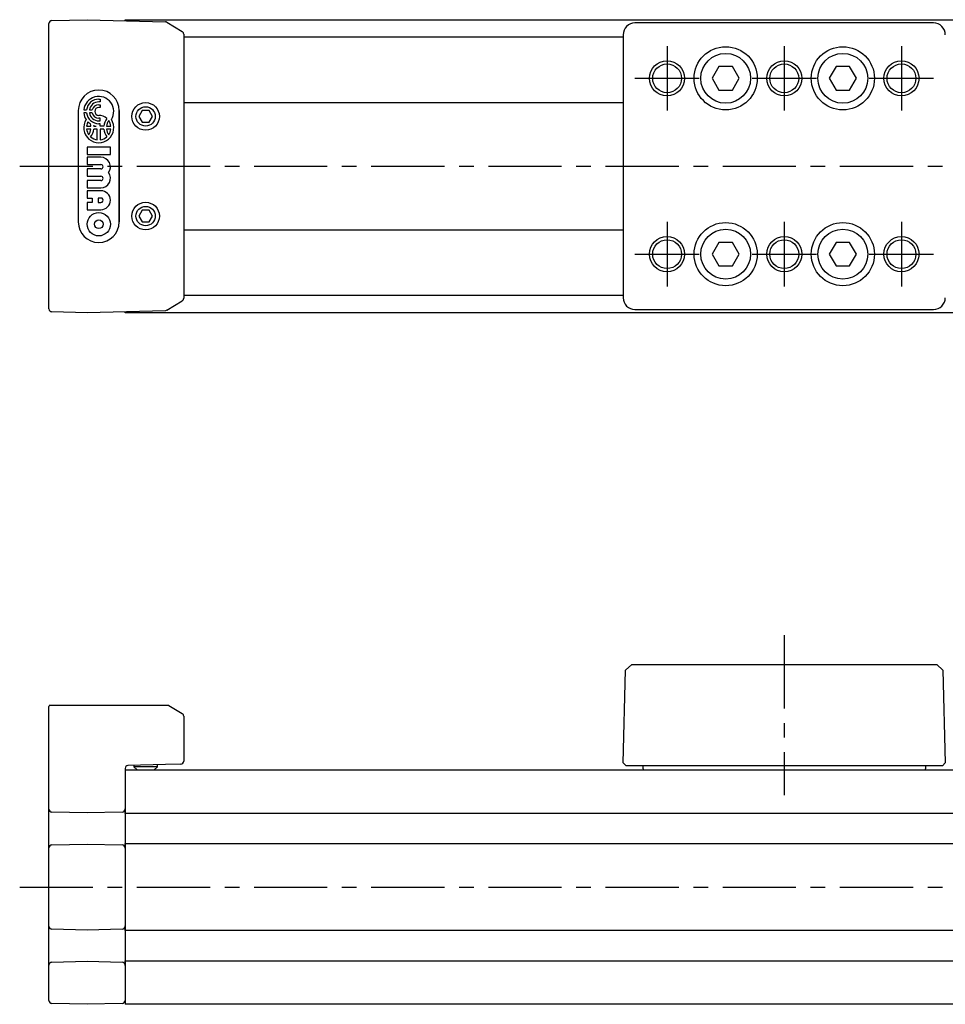
# Model space of a CAD drawing. Extents: x 1 to 511, y 0 to 205.
# Drawn here: x 115 to 273, y 37 to 205 of the extents above; entities that cross this region are included whole.
import ezdxf

# ---------------------------------------------------------------- set-up
doc = ezdxf.new("R2010")
doc.units = 0
doc.header["$LTSCALE"] = 10
doc.linetypes.add('CENTER', pattern=[2, 1.25, -0.25, 0.25, -0.25])
doc.layers.get('0').update_dxf_attribs({"linetype": 'CONTINUOUS'})
doc.layers.add('1', color=1, linetype='CENTER')
doc.layers.add('3', color=3, linetype='CONTINUOUS')

msp = doc.modelspace()

# ---------------------------------------------------------------- linework, layer by layer
for p, q in [((120.75, 205.29), (126.76, 205.44)), ((126.76, 205.44), (140.13, 205.09)), ((133.26, 205.44), (358.26, 205.44)), ((133.26, 205.27), (133.26, 205.44)), ((140.38, 205.02), (143.02, 203.4)), ((120.26, 156.1), (120.26, 204.79)), ((271.25, 204.88), (220.27, 204.88)), ((143.26, 202.97), (143.26, 157.91)), ((218.28, 202.44), (143.26, 202.44)), ((218.28, 202.88), (218.28, 158)), ((234.61, 197.44), (233.45, 195.44)), ((236.92, 197.44), (234.61, 197.44)), ((238.07, 195.44), (236.92, 197.44)), ((254.61, 197.44), (253.45, 195.44)), ((256.92, 197.44), (254.61, 197.44)), ((258.07, 195.44), (256.92, 197.44)), ((233.45, 195.44), (234.61, 193.44)), ((236.92, 193.44), (238.07, 195.44)), ((253.45, 195.44), (254.61, 193.44)), ((256.92, 193.44), (258.07, 195.44)), ((234.61, 193.44), (236.92, 193.44)), ((254.61, 193.44), (256.92, 193.44)), ((136.18, 189.94), (135.61, 188.94)), ((137.34, 189.94), (136.18, 189.94)), ((137.92, 188.94), (137.34, 189.94)), ((143.26, 191.34), (218.28, 191.34)), ((135.61, 188.94), (136.18, 187.94)), ((137.34, 187.94), (137.92, 188.94)), ((136.18, 187.94), (137.34, 187.94)), ((136.18, 172.94), (135.61, 171.94)), ((135.61, 171.94), (136.18, 170.94)), ((137.34, 172.94), (136.18, 172.94)), ((137.92, 171.94), (137.34, 172.94)), ((137.34, 170.94), (137.92, 171.94)), ((136.18, 170.94), (137.34, 170.94)), ((218.28, 169.54), (143.26, 169.54)), ((234.61, 167.44), (233.45, 165.44)), ((236.92, 167.44), (234.61, 167.44)), ((238.07, 165.44), (236.92, 167.44)), ((254.61, 167.44), (253.45, 165.44)), ((256.92, 167.44), (254.61, 167.44)), ((258.07, 165.44), (256.92, 167.44)), ((233.45, 165.44), (234.61, 163.44)), ((236.92, 163.44), (238.07, 165.44)), ((253.45, 165.44), (254.61, 163.44)), ((256.92, 163.44), (258.07, 165.44)), ((234.61, 163.44), (236.92, 163.44)), ((254.61, 163.44), (256.92, 163.44)), ((143.26, 158.44), (218.28, 158.44)), ((140.38, 155.87), (143.02, 157.49)), ((126.76, 155.44), (120.75, 155.6)), ((140.13, 155.79), (126.76, 155.44)), ((133.26, 155.44), (133.26, 155.61)), ((358.26, 155.44), (133.26, 155.44)), ((220.27, 156), (271.25, 156)), ((218.28, 78.64), (218.69, 94.44)), ((219.74, 95.44), (218.69, 94.44)), ((219.74, 95.44), (271.78, 95.44)), ((271.78, 95.44), (272.84, 94.44)), ((272.84, 94.44), (273.25, 78.64)), ((120.26, 38.1), (120.26, 88.24)), ((120.76, 88.44), (120.3, 88.44)), ((126.76, 88.44), (120.76, 88.44)), ((140.09, 88.44), (126.76, 88.44)), ((140.34, 88.44), (140.09, 88.44)), ((140.71, 88.44), (140.34, 88.44)), ((140.71, 88.44), (143.02, 87.05)), ((143.26, 86.62), (143.26, 83.74)), ((143.26, 83.74), (143.26, 78.93)), ((133.26, 77.69), (133.26, 37.44)), ((133.26, 77.44), (358.26, 77.44)), ((140.13, 78.36), (133.75, 78.19)), ((134.76, 78.22), (134.76, 77.99)), ((134.76, 77.99), (135.31, 77.44)), ((138.76, 77.99), (134.76, 77.99)), ((138.21, 77.44), (138.76, 77.99)), ((138.76, 77.99), (138.76, 78.33)), ((142.78, 78.43), (140.13, 78.36)), ((218.75, 78.14), (218.28, 78.64)), ((272.77, 78.14), (218.75, 78.14)), ((221.66, 77.64), (221.66, 78.14)), ((269.86, 78.14), (269.86, 77.64)), ((273.25, 78.64), (272.77, 78.14)), ((120.26, 70.75), (120.26, 71.05)), ((133.26, 70.02), (133.26, 70.82)), ((126.76, 70.09), (120.75, 70.25)), ((132.78, 70.25), (126.76, 70.09)), ((358.26, 70.02), (133.26, 70.02)), ((120.26, 63.84), (120.26, 64.14)), ((120.75, 64.64), (126.76, 64.79)), ((126.76, 64.79), (132.78, 64.64)), ((133.26, 64.87), (358.26, 64.87)), ((133.26, 64.07), (133.26, 64.87)), ((120.26, 50.75), (120.26, 51.05)), ((133.26, 50.02), (133.26, 50.82)), ((126.76, 50.09), (120.75, 50.25)), ((132.78, 50.25), (126.76, 50.09)), ((358.26, 50.02), (133.26, 50.02)), ((120.26, 43.84), (120.26, 44.14)), ((120.75, 44.64), (126.76, 44.79)), ((126.76, 44.79), (132.78, 44.64)), ((133.26, 44.87), (358.26, 44.87)), ((133.26, 44.07), (133.26, 44.87)), ((126.76, 37.44), (120.75, 37.6)), ((132.78, 37.6), (126.76, 37.44)), ((358.26, 37.44), (133.26, 37.44))]:
    msp.add_line(p, q)
at = {"flags": 128}
for points in [[(140.38, 205.02), (140.26, 205.07), (140.13, 205.09)], [(140.38, 155.87), (140.26, 155.81), (140.13, 155.79)]]:
    msp.add_lwpolyline(points, dxfattribs=at)
for centre, radius in [((235.76, 195.44), 5.39), ((255.76, 195.44), 5.39), ((235.76, 195.44), 4.25), ((255.76, 195.44), 4.25), ((225.76, 195.44), 2.46), ((245.76, 195.44), 2.46), ((265.76, 195.44), 2.46), ((136.76, 188.94), 2.35), ((136.76, 188.94), 1.65), ((136.76, 171.94), 2.35), ((136.76, 171.94), 1.65), ((235.76, 165.44), 5.39), ((235.76, 165.44), 4.25), ((255.76, 165.44), 5.39), ((255.76, 165.44), 4.25), ((225.76, 165.44), 2.46), ((245.76, 165.44), 2.46), ((265.76, 165.44), 2.46)]:
    msp.add_circle(centre, radius)
for centre, radius, start, end in [((120.76, 204.79), 0.5, 91.5, 180), ((142.76, 202.97), 0.5, 0.0006, 58.5002), ((220.27, 202.88), 2, 90.0065, 179.9935), ((271.25, 202.88), 2, 0.0065, 89.9935), ((220.27, 158), 2, 180.0065, 269.9935), ((271.25, 158), 2, 270.0065, 359.9935), ((142.76, 157.91), 0.5, 301.4998, 359.9994), ((120.76, 156.1), 0.5, 180, 268.5), ((120.76, 88.24), 0.5, 156.4218, 180), ((142.76, 86.62), 0.5, 0.0008, 58.8957), ((133.76, 77.69), 0.5, 91.5, 180), ((142.76, 78.93), 0.5, 271.5, 0), ((221.96, 77.64), 0.3, 180, 221.8103), ((269.56, 77.64), 0.3, 318.1897, 0), ((120.76, 70.75), 0.5, 180, 268.5), ((132.76, 70.75), 0.5, 271.5, 0), ((120.76, 64.14), 0.5, 91.5, 180), ((132.76, 64.14), 0.5, 0, 88.5), ((120.76, 50.75), 0.5, 180, 268.5), ((132.76, 50.75), 0.5, 271.5, 0), ((120.76, 44.14), 0.5, 91.5, 180), ((132.76, 44.14), 0.5, 0, 88.5), ((120.76, 38.1), 0.5, 180, 268.5), ((132.76, 38.1), 0.5, 271.5, 0)]:
    msp.add_arc(centre, radius, start, end)
at = {"layer": '1'}
for p, q in [((225.76, 200.94), (225.76, 189.94)), ((245.76, 200.94), (245.76, 189.94)), ((265.76, 200.94), (265.76, 189.94)), ((220.26, 195.44), (231.26, 195.44)), ((240.26, 195.44), (251.26, 195.44)), ((260.26, 195.44), (271.26, 195.44)), ((115.26, 180.44), (401.26, 180.44)), ((225.76, 170.94), (225.76, 159.94)), ((245.76, 170.94), (245.76, 159.94)), ((265.76, 170.94), (265.76, 159.94)), ((220.26, 165.44), (231.26, 165.44)), ((240.26, 165.44), (251.26, 165.44)), ((260.26, 165.44), (271.26, 165.44)), ((245.76, 100.44), (245.76, 73.14)), ((115.26, 57.44), (401.26, 57.44))]:
    msp.add_line(p, q, dxfattribs=at)
at = {"layer": '3'}
for p, q in [((128.76, 191.87), (129.02, 191.87)), ((129.02, 191.87), (129.02, 191.41)), ((125.26, 189.94), (125.26, 170.94)), ((125.26, 189.94), (125.26, 170.94)), ((126.22, 190.04), (126.69, 190.04)), ((127.16, 190.04), (127.64, 190.04)), ((129.02, 191.41), (128.76, 191.41)), ((128.76, 190.94), (129.02, 190.94)), ((129.02, 190.47), (128.76, 190.47)), ((129.02, 190.94), (129.02, 190.47)), ((132.26, 189.94), (132.26, 170.94)), ((132.26, 170.94), (132.26, 189.94)), ((126.69, 189.53), (126.22, 189.53)), ((127.64, 189.53), (127.16, 189.53)), ((129.02, 188.64), (128.76, 188.64)), ((128.76, 188.17), (129.02, 188.17)), ((129.02, 188.17), (129.02, 188.64)), ((126.69, 187.27), (127.43, 187.27)), ((127.43, 186.76), (126.69, 186.76)), ((127.9, 187.27), (128.3, 187.27)), ((128.51, 186.76), (127.9, 186.76)), ((128.51, 184.95), (128.51, 186.76)), ((129.02, 187.7), (128.76, 187.7)), ((129.02, 187.27), (129.02, 187.7)), ((129.63, 187.27), (129.02, 187.27)), ((129.63, 186.76), (129.02, 186.76)), ((129.02, 186.76), (129.02, 184.95)), ((130.1, 187.27), (130.83, 187.27)), ((130.83, 186.76), (130.1, 186.76)), ((126.77, 183.71), (126.77, 182.46)), ((130.75, 183.71), (126.77, 183.71)), ((130.75, 182.46), (130.75, 183.71)), ((126.77, 182.46), (130.75, 182.46)), ((129.13, 181.97), (126.77, 181.97)), ((126.77, 181.97), (126.77, 180.72)), ((126.77, 180.72), (129.13, 180.72)), ((126.77, 179.98), (126.77, 178.74)), ((129.13, 179.98), (126.77, 179.98)), ((126.77, 178.74), (129.13, 178.74)), ((126.77, 177.99), (126.77, 176.75)), ((129.13, 177.99), (126.77, 177.99)), ((126.77, 176.75), (129.13, 176.75)), ((126.77, 176.25), (126.77, 175.01)), ((129.13, 176.25), (126.77, 176.25)), ((126.77, 175.01), (127.64, 175.01)), ((127.64, 175.01), (127.64, 174.26)), ((129.13, 175.01), (128.64, 175.01)), ((128.64, 175.01), (128.64, 174.26)), ((126.77, 174.26), (126.77, 173.02)), ((127.64, 174.26), (126.77, 174.26)), ((128.64, 174.26), (129.13, 174.26)), ((126.77, 173.02), (129.13, 173.02))]:
    msp.add_line(p, q, dxfattribs=at)
for centre, radius in [((225.76, 195.44), 3), ((245.76, 195.44), 3), ((265.76, 195.44), 3), ((128.76, 170.54), 1.99), ((128.76, 170.54), 0.745), ((225.76, 165.44), 3), ((245.76, 165.44), 3), ((265.76, 165.44), 3)]:
    msp.add_circle(centre, radius, dxfattribs=at)
for centre, radius, start, end in [((128.76, 189.94), 3.5, 0, 180), ((128.76, 189.94), 3.5, 0, 180), ((128.76, 189.79), 2.56, 327.2028, 174.2608), ((128.76, 189.79), 2.09, 90, 172.9665), ((128.76, 189.79), 1.62, 90, 170.9153), ((128.76, 189.79), 1.15, 90, 167.1604), ((128.76, 189.79), 0.682, 90, 270), ((128.76, 187.02), 2.56, 147.2028, 32.7972), ((128.76, 189.79), 2.56, 185.7392, 212.7972), ((128.76, 189.79), 2.09, 187.0335, 270), ((128.76, 189.79), 1.62, 189.0847, 270), ((128.76, 189.79), 1.15, 192.8396, 270), ((128.76, 187.02), 2.09, 48.4409, 90), ((132.17, 187.02), 2.56, 142.3318, 174.2608), ((132.17, 187.02), 2.09, 144.7187, 172.9665), ((128.76, 187.02), 2.09, 7.0335, 35.2813), ((128.76, 187.02), 2.09, 151.6381, 172.9665), ((128.76, 187.02), 2.09, 187.0335, 215.2813), ((128.76, 189.79), 2.56, 224.0579, 236.1703), ((125.35, 187.02), 2.09, 324.7187, 352.9665), ((125.35, 187.02), 2.09, 7.0335, 18.0202), ((125.35, 187.02), 2.56, 322.3318, 354.2608), ((128.76, 189.79), 2.56, 249.8916, 259.5247), ((125.35, 187.02), 2.56, 5.7392, 8.2961), ((132.17, 187.02), 2.56, 185.7392, 217.6682), ((132.17, 187.02), 2.09, 187.0335, 215.2813), ((128.76, 187.02), 2.09, 324.7187, 352.9665), ((128.76, 187.02), 2.09, 228.4409, 262.9665), ((128.76, 187.02), 2.09, 277.0335, 311.5591), ((129.13, 180.35), 1.62, 322.0201, 90), ((129.13, 180.35), 0.373, 270, 90), ((129.13, 178.36), 1.62, 270, 37.9799), ((129.13, 178.36), 0.373, 270, 90), ((129.13, 174.64), 1.62, 270, 90), ((129.13, 174.64), 0.373, 269.9999, 90), ((128.76, 170.94), 3.5, 180, 0), ((128.76, 170.94), 3.5, 180, 0)]:
    msp.add_arc(centre, radius, start, end, dxfattribs=at)

doc.saveas('drawing.dxf')
